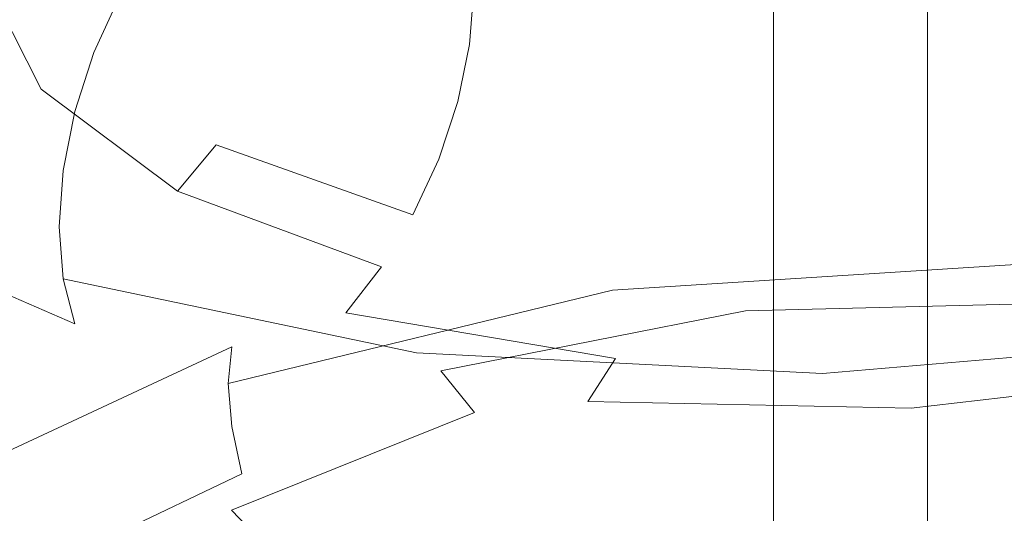
# Model space of a CAD drawing. Extents: x -33 to 97, y -285 to 32.
# Drawn here: x -11 to -2, y -208 to -204 of the extents above; entities that cross this region are included whole.
import ezdxf

# ---------------------------------------------------------------- set-up
doc = ezdxf.new("R2010")
doc.units = 0
doc.header["$MEASUREMENT"] = 0
for name, color, linetype in [('CHROM', 253, 'Continuous'), ('MATERIAL', 179, 'Continuous'), ('SPREZYNA', 250, 'Continuous')]:
    doc.layers.add(name, color=color, linetype=linetype)

msp = doc.modelspace()

# ---------------------------------------------------------------- linework, layer by layer
at = {"layer": 'CHROM', "lineweight": 0}
for points, invisible_edges in [([(-4.7785, -250.8531, 291.4007), (-4.7785, -8.784, 291.4007), (-5.0244, -8.784, 289.8481), (-5.0244, -250.8531, 289.8481)], 5), ([(-5.0244, -250.8531, 289.8481), (-5.0244, -8.784, 289.8481), (-4.7784, -8.784, 288.2954), (-4.7784, -250.8531, 288.2954)], 5), ([(-4.0648, -250.8531, 292.8014), (-4.0648, -8.784, 292.8014), (-4.7785, -8.784, 291.4007), (-4.7785, -250.8531, 291.4007)], 5), ([(-4.7784, -250.8531, 288.2954), (-4.7784, -8.784, 288.2954), (-4.0648, -8.784, 286.8948), (-4.0648, -250.8531, 286.8948)], 5), ([(-4.0648, -250.8531, 286.8948), (-4.0648, -8.784, 286.8948), (-2.9532, -8.7839, 285.7832), (-2.9532, -250.8531, 285.7832)], 1), ([(-2.9532, -250.8531, 293.913), (-2.9532, -8.784, 293.913), (-4.0648, -8.784, 292.8014), (-4.0648, -250.8531, 292.8014)], 5), ([(-2.9532, -250.8531, 285.7832), (-2.9532, -8.7839, 285.7832), (-1.5525, -8.7839, 285.0695), (-1.5525, -250.8531, 285.0695)], 7), ([(-1.5525, -250.8531, 294.6267), (-1.5525, -8.784, 294.6267), (-2.9532, -8.784, 293.913), (-2.9532, -250.8531, 293.913)], 1)]:
    msp.add_3dface(points, dxfattribs=dict(at, invisible_edges=invisible_edges))
at = {"layer": 'MATERIAL', "lineweight": 0}
for points, invisible_edges in [([(-2.985, -190.5644, 544.7809), (-4.3336, -190.2516, 544.1315), (-4.3336, -203.7353, 536.6982), (-2.985, -204.1189, 537.3086)], 15), ([(-1.5216, -190.7569, 545.1808), (-2.985, -190.5644, 544.7809), (-2.985, -204.1189, 537.3086), (-1.5216, -204.355, 537.6844)], 15), ([(-2.985, -196.4505, 525.1044), (-1.5216, -196.2142, 524.7282), (-1.5216, -207.4879, 516.7494), (-2.985, -207.7649, 517.0967)], 15), ([(-4.3336, -196.834, 525.7147), (-2.985, -196.4505, 525.1044), (-2.985, -207.7649, 517.0967), (-4.3336, -208.2142, 517.6602)], 7), ([(-5.5157, -197.35, 526.5359), (-4.3336, -196.834, 525.7147), (-4.3336, -208.2142, 517.6602), (-5.5157, -208.819, 518.4186)], 15), ([(-6.4857, -197.979, 527.5369), (-5.5157, -197.35, 526.5359), (-5.5157, -208.819, 518.4186), (-6.4857, -209.5561, 519.3428)], 15), ([(-7.2066, -198.6965, 528.6789), (-6.4857, -197.979, 527.5369), (-6.4857, -209.5561, 519.3428), (-7.2066, -210.397, 520.3973)], 15), ([(-7.6505, -199.475, 529.918), (-7.2066, -198.6965, 528.6789), (-7.2066, -210.397, 520.3973), (-7.6505, -211.3092, 521.5414)], 15), ([(-7.8004, -200.2847, 531.2064), (-7.6505, -199.475, 529.918), (-7.6505, -211.3092, 521.5414), (-7.8004, -212.2582, 522.7311)], 15), ([(-7.6505, -201.0943, 532.4949), (-7.8004, -200.2847, 531.2064), (-7.8004, -212.2582, 522.7311), (-7.6505, -213.207, 523.9209)], 15), ([(-7.2066, -201.8729, 533.734), (-7.6505, -201.0943, 532.4949), (-7.6505, -213.207, 523.9209), (-7.2066, -214.1194, 525.0649)], 15), ([(-6.4857, -202.5904, 534.8759), (-7.2066, -201.8729, 533.734), (-7.2066, -214.1194, 525.0649), (-6.4857, -214.9603, 526.1194)], 15), ([(-5.5156, -203.2192, 535.8767), (-6.4857, -202.5904, 534.8759), (-6.4857, -214.9603, 526.1194), (-5.5156, -215.6971, 527.0434)], 15), ([(-4.3336, -203.7353, 536.6982), (-5.5156, -203.2192, 535.8767), (-5.5156, -215.6971, 527.0434), (-4.3336, -216.3019, 527.802)], 7), ([(-2.985, -204.1189, 537.3086), (-4.3336, -203.7353, 536.6982), (-4.3336, -216.3019, 527.802), (-2.985, -216.7514, 528.3655)], 15), ([(-1.5216, -204.355, 537.6844), (-2.985, -204.1189, 537.3086), (-2.985, -216.7514, 528.3655), (-1.5216, -217.0281, 528.7126)], 15), ([(-2.985, -207.7649, 517.0967), (-1.5216, -207.4879, 516.7494), (-1.5216, -217.7974, 507.5585), (-2.985, -218.1115, 507.8726)], 11), ([(-4.3336, -208.2142, 517.6602), (-2.985, -207.7649, 517.0967), (-2.985, -218.1115, 507.8726), (-4.3336, -218.6211, 508.3822)], 3), ([(-5.5157, -208.819, 518.4186), (-4.3336, -208.2142, 517.6602), (-4.3336, -218.6211, 508.3822), (-5.5157, -219.3071, 509.0681)], 15)]:
    msp.add_3dface(points, dxfattribs=dict(at, invisible_edges=invisible_edges))
at = {"layer": 'SPREZYNA', "lineweight": 0}
for points, invisible_edges in [([(-10.4322, -204.1921, 543.3824), (-10.2008, -203.6829, 543.4081), (-12.5804, -202.7362, 540.6102), (-12.8657, -203.2029, 540.5317)], 15), ([(-10.1939, -203.7553, 534.3934), (-10.5152, -204.1639, 534.2449), (-11.0342, -203.1647, 531.6358), (-10.6969, -202.8105, 531.8503)], 15), ([(-8.708, -203.5889, 537.1531), (-8.8386, -204.0789, 536.9319), (-9.9551, -203.3118, 534.5955), (-9.808, -202.8499, 534.8432)], 15), ([(-7.0255, -203.6269, 539.4515), (-7.0613, -204.1192, 539.1811), (-8.708, -203.5889, 537.1531), (-8.664, -203.1103, 537.4299)], 15), ([(-10.5152, -204.1639, 534.2449), (-10.9068, -204.5224, 534.1564), (-11.4451, -203.4596, 531.4659), (-11.0342, -203.1647, 531.6358)], 11), ([(-10.604, -204.7218, 543.2676), (-10.4322, -204.1921, 543.3824), (-12.8657, -203.2029, 540.5317), (-13.0777, -203.6968, 540.3792)], 15), ([(-7.1807, -204.2485, 545.6356), (-6.9823, -203.7436, 545.5206), (-9.919, -203.2141, 543.3441), (-10.2008, -203.6829, 543.4081)], 15), ([(-8.8386, -204.0789, 536.9319), (-9.0506, -204.5621, 536.7747), (-10.1939, -203.7553, 534.3934), (-9.9551, -203.3118, 534.5955)], 15), ([(-10.9068, -204.5224, 534.1564), (-11.3536, -204.8174, 534.1318), (-11.914, -203.6843, 531.3477), (-11.4451, -203.4596, 531.4659)], 7), ([(-0.006, -203.4064, 542.8713), (-0.006, -203.9199, 542.6141), (-2.5691, -204.3195, 541.9815), (-2.5561, -203.8094, 542.2419)], 15), ([(-0.006, -204.0138, 547.9293), (-0.006, -203.48, 547.768), (-3.6073, -203.8432, 547.0212), (-3.7097, -204.3701, 547.1695)], 15), ([(-7.0613, -204.1192, 539.1811), (-7.1671, -204.6332, 538.983), (-8.8386, -204.0789, 536.9319), (-8.708, -203.5889, 537.1531)], 15), ([(-4.946, -203.8748, 541.0835), (-4.9712, -204.3778, 540.8187), (-7.0613, -204.1192, 539.1811), (-7.0255, -203.6269, 539.4515)], 11), ([(-10.7099, -205.2509, 543.0677), (-10.604, -204.7218, 543.2676), (-13.0777, -203.6968, 540.3792), (-13.2082, -204.1988, 540.158)], 15), ([(-7.3435, -204.79, 545.6511), (-7.1807, -204.2485, 545.6356), (-10.2008, -203.6829, 543.4081), (-10.4322, -204.1921, 543.3824)], 11), ([(-9.0506, -204.5621, 536.7747), (-9.3359, -205.0205, 536.6877), (-10.5152, -204.1639, 534.2449), (-10.1939, -203.7553, 534.3934)], 15), ([(-3.7097, -204.3701, 547.1695), (-3.6073, -203.8432, 547.0212), (-6.9823, -203.7436, 545.5206), (-7.1807, -204.2485, 545.6356)], 15), ([(-2.5561, -203.8094, 542.2419), (-2.5691, -204.3195, 541.9815), (-4.9712, -204.3778, 540.8187), (-4.946, -203.8748, 541.0835)], 15), ([(-0.006, -203.9199, 542.6141), (-0.006, -204.4685, 542.4532), (-2.6076, -204.8637, 541.8145), (-2.5691, -204.3195, 541.9815)], 15), ([(-7.1671, -204.6332, 538.983), (-7.339, -205.1499, 538.8647), (-9.0506, -204.5621, 536.7747), (-8.8386, -204.0789, 536.9319)], 15), ([(-0.006, -204.5817, 547.9829), (-0.006, -204.0138, 547.9293), (-3.7097, -204.3701, 547.1695), (-3.7938, -204.9314, 547.2121)], 15), ([(-9.3359, -205.0205, 536.6877), (-9.6836, -205.4369, 536.6749), (-10.9068, -204.5224, 534.1564), (-10.5152, -204.1639, 534.2449)], 15), ([(-4.9712, -204.3778, 540.8187), (-5.0457, -204.9102, 540.639), (-7.1671, -204.6332, 538.983), (-7.0613, -204.1192, 539.1811)], 11), ([(-10.7456, -205.7579, 542.7908), (-10.7099, -205.2509, 543.0677), (-13.2082, -204.1988, 540.158), (-13.2524, -204.6887, 539.8768)], 15), ([(-7.4645, -205.3466, 545.5661), (-7.3435, -204.79, 545.6511), (-10.4322, -204.1921, 543.3824), (-10.604, -204.7218, 543.2676)], 11), ([(-3.7938, -204.9314, 547.2121), (-3.7097, -204.3701, 547.1695), (-7.1807, -204.2485, 545.6356), (-7.3435, -204.79, 545.6511)], 15), ([(-2.5691, -204.3195, 541.9815), (-2.6076, -204.8637, 541.8145), (-5.0457, -204.9102, 540.639), (-4.9712, -204.3778, 540.8187)], 15), ([(-9.6836, -205.4369, 536.6749), (-10.0802, -205.7956, 536.7371), (-11.3536, -204.8174, 534.1318), (-10.9068, -204.5224, 534.1564)], 7), ([(-0.006, -204.4685, 542.4532), (-0.006, -205.032, 542.3943), (-2.67, -205.4216, 541.7469), (-2.6076, -204.8637, 541.8145)], 15), ([(-7.339, -205.1499, 538.8647), (-7.5703, -205.6502, 538.8307), (-9.3359, -205.0205, 536.6877), (-9.0506, -204.5621, 536.7747)], 15), ([(-0.006, -205.1612, 547.9263), (-0.006, -204.5817, 547.9829), (-3.7938, -204.9314, 547.2121), (-3.8562, -205.5051, 547.1467)], 15), ([(-10.7099, -206.2229, 542.4477), (-10.7456, -205.7579, 542.7908), (-13.2524, -204.6887, 539.8768), (-13.2082, -205.1469, 539.5467)], 15), ([(-5.0457, -204.9102, 540.639), (-5.1667, -205.4523, 540.5513), (-7.339, -205.1499, 538.8647), (-7.1671, -204.6332, 538.983)], 11), ([(-7.5389, -205.8964, 545.3834), (-7.4645, -205.3466, 545.5661), (-10.604, -204.7218, 543.2676), (-10.7099, -205.2509, 543.0677)], 11), ([(-3.8562, -205.5051, 547.1467), (-3.7938, -204.9314, 547.2121), (-7.3435, -204.79, 545.6511), (-7.4645, -205.3466, 545.5661)], 15), ([(-10.0802, -205.7956, 536.7371), (-10.5106, -206.0829, 536.873), (-11.8384, -205.0374, 534.1725), (-11.3536, -204.8174, 534.1318)], 15), ([(-2.6076, -204.8637, 541.8145), (-2.67, -205.4216, 541.7469), (-5.1667, -205.4523, 540.5513), (-5.0457, -204.9102, 540.639)], 15), ([(-10.5106, -206.0829, 536.873), (-10.9581, -206.2874, 537.0776), (-12.3425, -205.1742, 534.2775), (-11.8384, -205.0374, 534.1725)], 15), ([(-7.5703, -205.6502, 538.8307), (-7.8522, -206.1153, 538.8832), (-9.6836, -205.4369, 536.6749), (-9.3359, -205.0205, 536.6877)], 3), ([(-0.006, -205.032, 542.3943), (-0.006, -205.5898, 542.44), (-2.754, -205.9731, 541.7814), (-2.67, -205.4216, 541.7469)], 15), ([(-10.604, -206.627, 542.0521), (-10.7099, -206.2229, 542.4477), (-13.2082, -205.1469, 539.5467), (-13.0777, -205.5554, 539.1807)], 7), ([(-10.9581, -206.2874, 537.0776), (-11.4057, -206.4006, 537.3439), (-12.8466, -205.222, 534.4431), (-12.3425, -205.1742, 534.2775)], 15), ([(-5.1667, -205.4523, 540.5513), (-5.3295, -205.9841, 540.5588), (-7.5703, -205.6502, 538.8307), (-7.339, -205.1499, 538.8647)], 11), ([(-0.006, -205.7292, 547.7613), (-0.006, -205.1612, 547.9263), (-3.8562, -205.5051, 547.1467), (-3.8947, -206.0681, 546.9759)], 15), ([(-7.5641, -206.4171, 545.1103), (-7.5389, -205.8964, 545.3834), (-10.7099, -205.2509, 543.0677), (-10.7456, -205.7579, 542.7908)], 11), ([(-3.8947, -206.0681, 546.9759), (-3.8562, -205.5051, 547.1467), (-7.4645, -205.3466, 545.5661), (-7.5389, -205.8964, 545.3834)], 15), ([(-5.7049, -205.7612, 510.5796), (-5.6125, -205.601, 511.0298), (-1.9146, -205.3922, 509.9507), (-1.946, -205.5373, 509.4903)], 15), ([(-5.6125, -205.601, 511.0298), (-5.4881, -205.5303, 511.5072), (-1.8722, -205.3401, 510.4423), (-1.9146, -205.3922, 509.9507)], 15), ([(-5.4881, -205.5303, 511.5072), (-5.3365, -205.5522, 511.994), (-1.8206, -205.383, 510.9468), (-1.8722, -205.3401, 510.4423)], 15), ([(-5.3365, -205.5522, 511.994), (-5.1636, -205.6664, 512.4719), (-1.7617, -205.5201, 511.445), (-1.8206, -205.383, 510.9468)], 15), ([(-7.8522, -206.1153, 538.8832), (-8.1738, -206.5276, 539.0203), (-10.0802, -205.7956, 536.7371), (-9.6836, -205.4369, 536.6749)], 7), ([(-2.67, -205.4216, 541.7469), (-2.754, -205.9731, 541.7814), (-5.3295, -205.9841, 540.5588), (-5.1667, -205.4523, 540.5513)], 15), ([(-10.4321, -206.9543, 541.6202), (-10.604, -206.627, 542.0521), (-13.0777, -205.5554, 539.1807), (-12.8657, -205.8983, 538.7936)], 11), ([(-8.9581, -206.3824, 512.7864), (-8.7595, -206.2784, 513.2364), (-5.4881, -205.5303, 511.5072), (-5.6125, -205.601, 511.0298)], 15), ([(-8.7595, -206.2784, 513.2364), (-8.5175, -206.2621, 513.6885), (-5.3365, -205.5522, 511.994), (-5.4881, -205.5303, 511.5072)], 15), ([(-8.5175, -206.2621, 513.6885), (-8.2413, -206.3346, 514.1259), (-5.1636, -205.6664, 512.4719), (-5.3365, -205.5522, 511.994)], 15), ([(-5.7618, -206.0052, 510.173), (-5.7049, -205.7612, 510.5796), (-1.946, -205.5373, 509.4903), (-1.9654, -205.77, 509.078)], 15), ([(-5.1636, -205.6664, 512.4719), (-4.976, -205.8693, 512.9221), (-1.6979, -205.7466, 511.9177), (-1.7617, -205.5201, 511.445)], 15), ([(-9.1057, -206.5698, 512.3556), (-8.9581, -206.3824, 512.7864), (-5.6125, -205.601, 511.0298), (-5.7049, -205.7612, 510.5796)], 15), ([(-8.2413, -206.3346, 514.1259), (-7.9417, -206.4939, 514.5315), (-4.976, -205.8693, 512.9221), (-5.1636, -205.6664, 512.4719)], 15), ([(-5.3295, -205.9841, 540.5588), (-5.5278, -206.4858, 540.6617), (-7.8522, -206.1153, 538.8832), (-7.5703, -205.6502, 538.8307)], 15), ([(-0.006, -205.5898, 542.44), (-0.006, -206.1211, 542.5887), (-2.8565, -206.4972, 541.9172), (-2.754, -205.9731, 541.7814)], 15), ([(-7.5389, -206.8875, 544.7578), (-7.5641, -206.4171, 545.1103), (-10.7456, -205.7579, 542.7908), (-10.7099, -206.2229, 542.4477)], 3), ([(-9.1966, -206.8336, 511.9594), (-9.1057, -206.5698, 512.3556), (-5.7049, -205.7612, 510.5796), (-5.7618, -206.0052, 510.173)], 15), ([(-4.976, -205.8693, 512.9221), (-4.7808, -206.1538, 513.3273), (-1.6314, -206.055, 512.3462), (-1.6979, -205.7466, 511.9177)], 15), ([(-0.006, -206.2626, 547.4946), (-0.006, -205.7292, 547.7613), (-3.8947, -206.0681, 546.9759), (-3.9076, -206.5976, 546.7062)], 15), ([(-8.1738, -206.5276, 539.0203), (-8.5227, -206.8712, 539.2379), (-10.5106, -206.0829, 536.873), (-10.0802, -205.7956, 536.7371)], 15), ([(-5.7811, -206.3239, 509.825), (-5.7618, -206.0052, 510.173), (-1.9654, -205.77, 509.078), (-1.972, -206.0819, 508.7286)], 7), ([(-10.2008, -207.1923, 541.1693), (-10.4321, -206.9543, 541.6202), (-12.8657, -205.8983, 538.7936), (-12.5804, -206.1623, 538.4011)], 15), ([(-7.9417, -206.4939, 514.5315), (-7.6302, -206.7346, 514.8896), (-4.7808, -206.1538, 513.3273), (-4.976, -205.8693, 512.9221)], 15), ([(-3.9076, -206.5976, 546.7062), (-3.8947, -206.0681, 546.9759), (-7.5389, -205.8964, 545.3834), (-7.5641, -206.4171, 545.1103)], 15), ([(-9.2273, -207.164, 511.6125), (-9.1966, -206.8336, 511.9594), (-5.7618, -206.0052, 510.173), (-5.7811, -206.3239, 509.825)], 7), ([(-2.754, -205.9731, 541.7814), (-2.8565, -206.4972, 541.9172), (-5.5278, -206.4858, 540.6617), (-5.3295, -205.9841, 540.5588)], 15), ([(-8.5227, -206.8712, 539.2379), (-8.8856, -207.1323, 539.5281), (-10.9581, -206.2874, 537.0776), (-10.5106, -206.0829, 536.873)], 15), ([(-5.5278, -206.4858, 540.6617), (-5.7541, -206.9384, 540.8569), (-8.1738, -206.5276, 539.0203), (-7.8522, -206.1153, 538.8832)], 11), ([(-5.7618, -206.7061, 509.5478), (-5.7811, -206.3239, 509.825), (-1.972, -206.0819, 508.7286), (-1.9654, -206.4619, 508.4547)], 15), ([(-4.7808, -206.1538, 513.3273), (-4.5857, -206.5103, 513.6709), (-1.565, -206.4346, 512.7133), (-1.6314, -206.055, 512.3462)], 15), ([(-9.919, -207.3317, 540.7173), (-10.2008, -207.1923, 541.1693), (-12.5804, -206.1623, 538.4011), (-12.2327, -206.3376, 538.0186)], 15), ([(-7.6302, -206.7346, 514.8896), (-7.3186, -207.0485, 515.1858), (-4.5857, -206.5103, 513.6709), (-4.7808, -206.1538, 513.3273)], 15), ([(-0.006, -206.1211, 542.5887), (-0.006, -206.6055, 542.8356), (-2.9733, -206.9742, 542.1498), (-2.8565, -206.4972, 541.9172)], 15), ([(-11.7412, -207.6516, 515.1413), (-11.4809, -207.5015, 515.5519), (-8.7595, -206.2784, 513.2364), (-8.9581, -206.3824, 512.7864)], 15), ([(-11.4809, -207.5015, 515.5519), (-11.1636, -207.4323, 515.9543), (-8.5175, -206.2621, 513.6885), (-8.7595, -206.2784, 513.2364)], 15), ([(-8.8856, -207.1323, 539.5281), (-9.2485, -207.3004, 539.8806), (-11.4057, -206.4006, 537.3439), (-10.9581, -206.2874, 537.0776)], 15), ([(-11.1636, -207.4323, 515.9543), (-10.8016, -207.4471, 516.3334), (-8.2413, -206.3346, 514.1259), (-8.5175, -206.2621, 513.6885)], 15), ([(-7.4645, -207.2889, 544.3402), (-7.5389, -206.8875, 544.7578), (-10.7099, -206.2229, 542.4477), (-10.604, -206.627, 542.0521)], 11), ([(-0.006, -206.7399, 547.137), (-0.006, -206.2626, 547.4946), (-3.9076, -206.5976, 546.7062), (-3.8947, -207.0723, 546.3489)], 7), ([(-9.5974, -207.368, 540.282), (-9.919, -207.3317, 540.7173), (-12.2327, -206.3376, 538.0186), (-11.8361, -206.4179, 537.6616)], 15), ([(-10.8016, -207.4471, 516.3334), (-10.4089, -207.5459, 516.6747), (-7.9417, -206.4939, 514.5315), (-8.2413, -206.3346, 514.1259)], 15), ([(-9.1966, -207.5492, 511.3273), (-9.2273, -207.164, 511.6125), (-5.7811, -206.3239, 509.825), (-5.7618, -206.7061, 509.5478)], 15), ([(-11.9347, -207.8765, 514.7377), (-11.7412, -207.6516, 515.1413), (-8.9581, -206.3824, 512.7864), (-9.1057, -206.5698, 512.3556)], 15), ([(-9.2485, -207.3004, 539.8806), (-9.5974, -207.368, 540.282), (-11.8361, -206.4179, 537.6616), (-11.4057, -206.4006, 537.3439)], 15), ([(-3.8947, -207.0723, 546.3489), (-3.9076, -206.5976, 546.7062), (-7.5641, -206.4171, 545.1103), (-7.5389, -206.8875, 544.7578)], 7), ([(-5.7049, -207.1378, 509.3517), (-5.7618, -206.7061, 509.5478), (-1.9654, -206.4619, 508.4547), (-1.946, -206.8964, 508.2661)], 15), ([(-4.5857, -206.5103, 513.6709), (-4.398, -206.9257, 513.9392), (-1.5011, -206.8713, 513.0042), (-1.565, -206.4346, 512.7133)], 7), ([(-10.4089, -207.5459, 516.6747), (-10.0004, -207.7257, 516.9649), (-7.6302, -206.7346, 514.8896), (-7.9417, -206.4939, 514.5315)], 15), ([(-5.7541, -206.9384, 540.8569), (-5.9997, -207.324, 541.1376), (-8.5227, -206.8712, 539.2379), (-8.1738, -206.5276, 539.0203)], 7), ([(-7.3186, -207.0485, 515.1858), (-7.019, -207.4241, 515.408), (-4.398, -206.9257, 513.9392), (-4.5857, -206.5103, 513.6709)], 7), ([(-2.8565, -206.4972, 541.9172), (-2.9733, -206.9742, 542.1498), (-5.7541, -206.9384, 540.8569), (-5.5278, -206.4858, 540.6617)], 15), ([(-12.0538, -208.1675, 514.356), (-11.9347, -207.8765, 514.7377), (-9.1057, -206.5698, 512.3556), (-9.1966, -206.8336, 511.9594)], 7), ([(-7.3435, -207.6053, 543.8743), (-7.4645, -207.2889, 544.3402), (-10.604, -206.627, 542.0521), (-10.4321, -206.9543, 541.6202)], 15), ([(-0.006, -206.6055, 542.8356), (-0.006, -207.0241, 543.1721), (-3.1, -207.3853, 542.4711), (-2.9733, -206.9742, 542.1498)], 15), ([(-10.0004, -207.7257, 516.9649), (-9.592, -207.9804, 517.1924), (-7.3186, -207.0485, 515.1858), (-7.6302, -206.7346, 514.8896)], 15), ([(-9.1057, -207.975, 511.1143), (-9.1966, -207.5492, 511.3273), (-5.7618, -206.7061, 509.5478), (-5.7049, -207.1378, 509.3517)], 15), ([(-0.006, -207.1417, 546.7031), (-0.006, -206.7399, 547.137), (-3.8947, -207.0723, 546.3489), (-3.8562, -207.473, 545.918)], 15), ([(-12.094, -208.5139, 514.0101), (-12.0538, -208.1675, 514.356), (-9.1966, -206.8336, 511.9594), (-9.2273, -207.164, 511.6125)], 11), ([(-5.9997, -207.324, 541.1376), (-6.2551, -207.6275, 541.4939), (-8.8856, -207.1323, 539.5281), (-8.5227, -206.8712, 539.2379)], 15), ([(-3.8562, -207.473, 545.918), (-3.8947, -207.0723, 546.3489), (-7.5389, -206.8875, 544.7578), (-7.4645, -207.2889, 544.3402)], 15), ([(-5.6125, -207.6036, 509.2436), (-5.7049, -207.1378, 509.3517), (-1.946, -206.8964, 508.2661), (-1.9146, -207.3695, 508.1697)], 15), ([(-4.398, -206.9257, 513.9392), (-4.2251, -207.3846, 514.1207), (-1.4422, -207.3492, 513.2065), (-1.5011, -206.8713, 513.0042)], 15), ([(-7.1807, -207.8241, 543.3789), (-7.3435, -207.6053, 543.8743), (-10.4321, -206.9543, 541.6202), (-10.2008, -207.1923, 541.1693)], 15), ([(-7.019, -207.4241, 515.408), (-6.7429, -207.8474, 515.5468), (-4.2251, -207.3846, 514.1207), (-4.398, -206.9257, 513.9392)], 15), ([(-2.9733, -206.9742, 542.1498), (-3.1, -207.3853, 542.4711), (-5.9997, -207.324, 541.1376), (-5.7541, -206.9384, 540.8569)], 11), ([(-9.592, -207.9804, 517.1924), (-9.1992, -208.3006, 517.3478), (-7.019, -207.4241, 515.408), (-7.3186, -207.0485, 515.1858)], 11), ([(-0.006, -207.0241, 543.1721), (-0.006, -207.3602, 543.5859), (-3.2319, -207.7142, 542.8695), (-3.1, -207.3853, 542.4711)], 7), ([(-12.0538, -208.9028, 513.7129), (-12.094, -208.5139, 514.0101), (-9.2273, -207.164, 511.6125), (-9.1966, -207.5492, 511.3273)], 11), ([(-6.2551, -207.6275, 541.4939), (-6.5104, -207.8361, 541.9127), (-9.2485, -207.3004, 539.8806), (-8.8856, -207.1323, 539.5281)], 15), ([(-8.9581, -208.4259, 510.9815), (-9.1057, -207.975, 511.1143), (-5.7049, -207.1378, 509.3517), (-5.6125, -207.6036, 509.2436)], 15), ([(-0.006, -207.4518, 546.2102), (-0.006, -207.1417, 546.7031), (-3.8562, -207.473, 545.918), (-3.7938, -207.7834, 545.4315)], 15), ([(-6.9823, -207.9374, 542.8737), (-7.1807, -207.8241, 543.3789), (-10.2008, -207.1923, 541.1693), (-9.919, -207.3317, 540.7173)], 15), ([(-6.756, -207.9412, 542.3785), (-6.9823, -207.9374, 542.8737), (-9.919, -207.3317, 540.7173), (-9.5974, -207.368, 540.282)], 15), ([(-6.5104, -207.8361, 541.9127), (-6.756, -207.9412, 542.3785), (-9.5974, -207.368, 540.282), (-9.2485, -207.3004, 539.8806)], 15), ([(-3.7938, -207.7834, 545.4315), (-3.8562, -207.473, 545.918), (-7.4645, -207.2889, 544.3402), (-7.3435, -207.6053, 543.8743)], 15), ([(-3.1, -207.3853, 542.4711), (-3.2319, -207.7142, 542.8695), (-6.2551, -207.6275, 541.4939), (-5.9997, -207.324, 541.1376)], 7), ([(-4.2251, -207.3846, 514.1207), (-4.0735, -207.8695, 514.2078), (-1.3906, -207.8501, 513.3119), (-1.4422, -207.3492, 513.2065)], 15), ([(-13.1086, -208.9544, 518.6785), (-12.6836, -208.899, 518.9851), (-10.8016, -207.4471, 516.3334), (-11.1636, -207.4323, 515.9543)], 15), ([(-9.1992, -208.3006, 517.3478), (-8.8373, -208.6743, 517.4245), (-6.7429, -207.8474, 515.5468), (-7.019, -207.4241, 515.408)], 7), ([(-6.7429, -207.8474, 515.5468), (-6.5008, -208.3024, 515.5961), (-4.0735, -207.8695, 514.2078), (-4.2251, -207.3846, 514.1207)], 15), ([(-5.4881, -208.0861, 509.2276), (-5.6125, -207.6036, 509.2436), (-1.9146, -207.3695, 508.1697), (-1.8722, -207.8642, 508.1688)], 15), ([(-0.006, -207.3602, 543.5859), (-0.006, -207.5999, 544.0623), (-3.3637, -207.9472, 543.3305), (-3.2319, -207.7142, 542.8695)], 15), ([(-12.6836, -208.899, 518.9851), (-12.2224, -208.9245, 519.2462), (-10.4089, -207.5459, 516.6747), (-10.8016, -207.4471, 516.3334)], 15), ([(-0.006, -207.6581, 545.6785), (-0.006, -207.4518, 546.2102), (-3.7938, -207.7834, 545.4315), (-3.7097, -207.9916, 544.9084)], 15), ([(-12.2224, -208.9245, 519.2462), (-11.7427, -209.0304, 519.4516), (-10.0004, -207.7257, 516.9649), (-10.4089, -207.5459, 516.6747)], 15), ([(-11.9347, -209.3199, 513.4751), (-12.0538, -208.9028, 513.7129), (-9.1966, -207.5492, 511.3273), (-9.1057, -207.975, 511.1143)], 3), ([(-8.7595, -208.8854, 510.9337), (-8.9581, -208.4259, 510.9815), (-5.6125, -207.6036, 509.2436), (-5.4881, -208.0861, 509.2276)], 15), ([(-3.7097, -207.9916, 544.9084), (-3.7938, -207.7834, 545.4315), (-7.3435, -207.6053, 543.8743), (-7.1807, -207.8241, 543.3789)], 15), ([(-0.006, -207.5999, 544.0623), (-0.006, -207.7329, 544.5832), (-3.4905, -208.0744, 543.8371), (-3.3637, -207.9472, 543.3305)], 15), ([(-3.2319, -207.7142, 542.8695), (-3.3637, -207.9472, 543.3305), (-6.5104, -207.8361, 541.9127), (-6.2551, -207.6275, 541.4939)], 15), ([(-0.006, -207.7528, 545.129), (-0.006, -207.6581, 545.6785), (-3.7097, -207.9916, 544.9084), (-3.6073, -208.0896, 544.3699)], 15), ([(-11.7427, -209.0304, 519.4516), (-11.2631, -209.213, 519.5933), (-9.592, -207.9804, 517.1924), (-10.0004, -207.7257, 516.9649)], 15), ([(-0.006, -207.7329, 544.5832), (-0.006, -207.7528, 545.129), (-3.6073, -208.0896, 544.3699), (-3.4905, -208.0744, 543.8371)], 15), ([(-8.8373, -208.6743, 517.4245), (-8.52, -209.0871, 517.4189), (-6.5008, -208.3024, 515.5961), (-6.7429, -207.8474, 515.5468)], 15), ([(-3.6073, -208.0896, 544.3699), (-3.7097, -207.9916, 544.9084), (-7.1807, -207.8241, 543.3789), (-6.9823, -207.9374, 542.8737)], 15), ([(-3.3637, -207.9472, 543.3305), (-3.4905, -208.0744, 543.8371), (-6.756, -207.9412, 542.3785), (-6.5104, -207.8361, 541.9127)], 15), ([(-6.5008, -208.3024, 515.5961), (-6.3022, -208.7712, 515.5536), (-3.9491, -208.3617, 514.1966), (-4.0735, -207.8695, 514.2078)], 15), ([(-5.3365, -208.5675, 509.3046), (-5.4881, -208.0861, 509.2276), (-1.8722, -207.8642, 508.1688), (-1.8206, -208.3617, 508.2639)], 15), ([(-4.0735, -207.8695, 514.2078), (-3.9491, -208.3617, 514.1966), (-1.3483, -208.3545, 513.3154), (-1.3906, -207.8501, 513.3119)], 15), ([(-3.4905, -208.0744, 543.8371), (-3.6073, -208.0896, 544.3699), (-6.9823, -207.9374, 542.8737), (-6.756, -207.9412, 542.3785)], 15), ([(-11.7412, -209.7499, 513.3059), (-11.9347, -209.3199, 513.4751), (-9.1057, -207.975, 511.1143), (-8.9581, -208.4259, 510.9815)], 15), ([(-11.2631, -209.213, 519.5933), (-10.8019, -209.4658, 519.6654), (-9.1992, -208.3006, 517.3478), (-9.592, -207.9804, 517.1924)], 15), ([(-8.5175, -209.3363, 510.9732), (-8.7595, -208.8854, 510.9337), (-5.4881, -208.0861, 509.2276), (-5.3365, -208.5675, 509.3046)], 15), ([(-10.8019, -209.4658, 519.6654), (-10.3768, -209.7791, 519.6646), (-8.8373, -208.6743, 517.4245), (-9.1992, -208.3006, 517.3478)], 11), ([(-8.52, -209.0871, 517.4189), (-8.2597, -209.523, 517.3306), (-6.3022, -208.7712, 515.5536), (-6.5008, -208.3024, 515.5961)], 15)]:
    msp.add_3dface(points, dxfattribs=dict(at, invisible_edges=invisible_edges))

doc.saveas('drawing.dxf')
